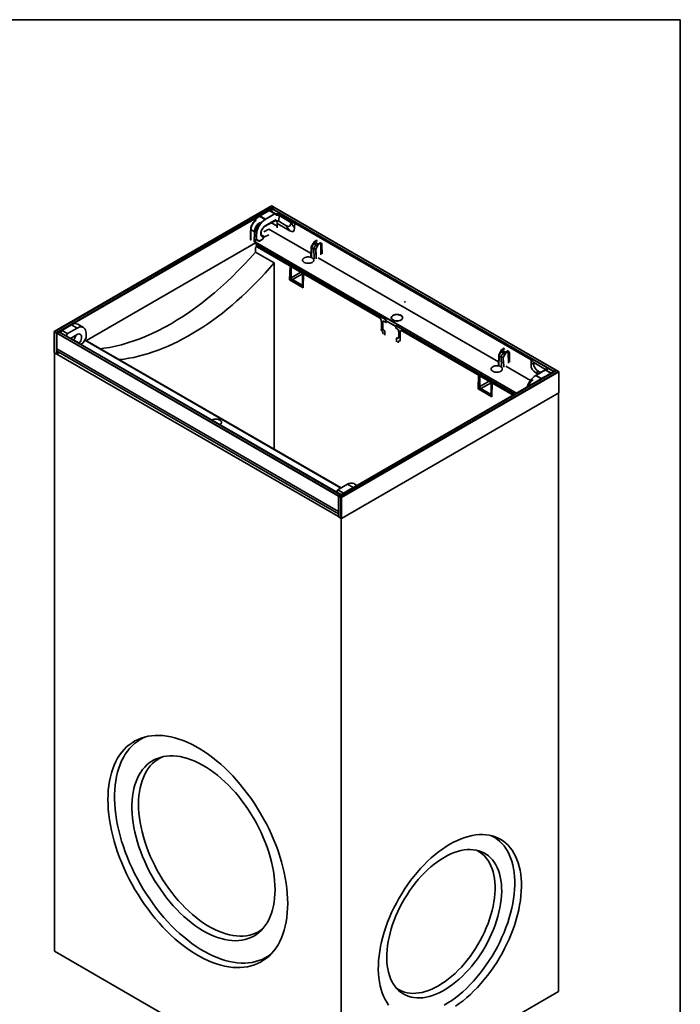
# Model space of a CAD drawing. Units: millimetres. Extents: x -510 to 3620, y 7 to 2872.
# Drawn here: x 2118 to 2945, y 842 to 2075 of the extents above; entities that cross this region are included whole.
import ezdxf

# ---------------------------------------------------------------- set-up
doc = ezdxf.new("R2010")
doc.units = ezdxf.units.MM
doc.header["$LTSCALE"] = 5
doc.layers.add('FORMAT', color=7, linetype='Continuous')

msp = doc.modelspace()

# ---------------------------------------------------------------- linework, layer by layer
at = {"color": 7, "linetype": 'Continuous', "lineweight": 35}
for p, q in [((2160.682, 1684.655), (2432.918, 1841.814)), ((2161.036, 1684.043), (2433.979, 1841.61)), ((2163.511, 1683.022), (2435.747, 1840.181)), ((2163.864, 1682.41), (2436.807, 1839.977)), ((2435.747, 1840.181), (2432.918, 1841.814)), ((2435.747, 1840.181), (2432.918, 1838.548)), ((2787.179, 1634.038), (2432.918, 1838.548)), ((2433.625, 1838.14), (2436.454, 1839.773)), ((2786.472, 1634.446), (2433.625, 1838.14)), ((2433.625, 1838.14), (2433.625, 1836.358)), ((2433.979, 1841.61), (2436.807, 1839.977)), ((2433.979, 1838.344), (2436.807, 1839.977)), ((2786.825, 1634.65), (2433.979, 1838.344)), ((2790.007, 1635.671), (2435.747, 1840.181)), ((2789.3, 1636.079), (2436.454, 1839.773)), ((2789.654, 1636.283), (2436.807, 1839.977)), ((2430.09, 1836.099), (2418.069, 1829.16)), ((2425.14, 1825.077), (2418.069, 1829.16)), ((2430.443, 1836.303), (2418.423, 1829.364)), ((2425.494, 1825.282), (2418.423, 1829.364)), ((2437.161, 1832.017), (2425.14, 1825.077)), ((2425.14, 1816.912), (2438.585, 1824.673)), ((2437.514, 1832.221), (2425.494, 1825.282)), ((2425.494, 1817.116), (2438.585, 1824.673)), ((2437.161, 1832.017), (2430.09, 1836.099)), ((2437.514, 1832.221), (2430.443, 1836.303)), ((2439.069, 1830.915), (2437.161, 1832.017)), ((2439.283, 1831.2), (2437.514, 1832.221)), ((2442.359, 1829.798), (2442.252, 1822.624)), ((2442.359, 1829.798), (2443.079, 1831.045)), ((2457.3, 1821.173), (2442.359, 1829.798)), ((2443.079, 1831.045), (2462.03, 1820.105)), ((2406.849, 1812.601), (2406.649, 1799.286)), ((2411.58, 1809.63), (2407.142, 1812.192)), ((2429.383, 1812.828), (2423.244, 1809.284)), ((2424.209, 1815.99), (2436.67, 1822.694)), ((2433.625, 1821.056), (2433.625, 1820.176)), ((2439.61, 1823.305), (2440.15, 1819.776)), ((2440.069, 1814.41), (2440.15, 1819.776)), ((2440.15, 1819.776), (2455.698, 1810.8)), ((2441.261, 1823.044), (2451.051, 1817.392)), ((2455.698, 1810.8), (2451.051, 1817.392)), ((2457.298, 1820.998), (2457.3, 1821.173)), ((2457.298, 1820.998), (2461.945, 1814.406)), ((2462.03, 1820.105), (2457.3, 1821.173)), ((2461.945, 1814.406), (2462.03, 1820.09)), ((2462.03, 1820.105), (2462.033, 1820.103)), ((2758.066, 1649.193), (2462.03, 1820.09)), ((2462.03, 1820.09), (2462.034, 1820.089)), ((2406.656, 1799.708), (2406.402, 1799.561)), ((2406.826, 1811.061), (2406.755, 1809.564)), ((2406.755, 1809.564), (2406.755, 1806.355)), ((2411.38, 1796.311), (2411.58, 1809.63)), ((2413.012, 1809.612), (2411.58, 1809.63)), ((2412.682, 1800.427), (2413.826, 1799.766)), ((2412.873, 1800.316), (2412.813, 1796.308)), ((2413.012, 1809.612), (2413, 1808.787)), ((2413.826, 1805.482), (2413.826, 1799.766)), ((2413.826, 1799.766), (2417.362, 1797.724)), ((2414.18, 1805.686), (2414.18, 1799.97)), ((2414.18, 1799.97), (2417.715, 1797.928)), ((2417.362, 1797.724), (2422.312, 1800.582)), ((2417.715, 1797.928), (2422.665, 1800.786)), ((2424.067, 1803.252), (2420.084, 1805.551)), ((2422.665, 1803.294), (2420.595, 1804.489)), ((2422.312, 1800.582), (2422.312, 1803.09)), ((2422.665, 1800.786), (2422.665, 1803.294)), ((2429.698, 1805.558), (2424.067, 1803.252)), ((2201.086, 1673.279), (2413.02, 1795.626)), ((2406.65, 1799.304), (2406.303, 1799.504)), ((2406.651, 1799.417), (2406.402, 1799.561)), ((2406.402, 1799.447), (2406.402, 1799.561)), ((2413.02, 1795.626), (2411.835, 1796.31)), ((2739.446, 1607.299), (2412.034, 1796.31)), ((2739.799, 1607.503), (2412.744, 1796.308)), ((2412.774, 1784.052), (2412.947, 1789.872)), ((2413.02, 1795.626), (2413.02, 1794.409)), ((2415.004, 1790.667), (2567.9, 1702.402)), ((2415.348, 1790.116), (2568.107, 1701.93)), ((2417.362, 1797.724), (2416.406, 1798.276)), ((2482.874, 1790.449), (2482.319, 1778.323)), ((2482.769, 1790.991), (2483.097, 1791.559)), ((2483.01, 1790.852), (2482.769, 1790.991)), ((2482.769, 1790.991), (2482.769, 1788.168)), ((2486.048, 1788.075), (2483.458, 1789.57)), ((2484.325, 1793.686), (2486.305, 1797.114)), ((2485.57, 1794.694), (2485.186, 1794.449)), ((2485.601, 1794.67), (2486.658, 1796.502)), ((2486.238, 1794.382), (2488.824, 1792.889)), ((2489.766, 1799.112), (2486.305, 1797.114)), ((2486.305, 1797.114), (2491.962, 1793.849)), ((2490.473, 1798.704), (2486.658, 1796.502)), ((2486.658, 1796.502), (2490.901, 1794.053)), ((2488.426, 1787.725), (2488.186, 1787.864)), ((2491.962, 1793.849), (2488.426, 1787.725)), ((2488.426, 1787.725), (2488.426, 1781.09)), ((2490.901, 1794.053), (2489.843, 1792.221)), ((2494.716, 1796.255), (2490.901, 1794.053)), ((2495.423, 1795.847), (2491.962, 1793.849)), ((2412.774, 1784.052), (2436.1, 1770.586)), ((2436.1, 1537.494), (2436.1, 1770.586)), ((2455.611, 1749.182), (2456.128, 1766.574)), ((2456.253, 1766.502), (2456.253, 1752.819)), ((2457.667, 1765.686), (2457.667, 1752.002)), ((2471.809, 1743.838), (2471.809, 1757.522)), ((2473.098, 1756.777), (2472.581, 1739.385)), ((2457.081, 1750.031), (2455.611, 1749.182)), ((2472.581, 1739.385), (2455.611, 1749.182)), ((2459.081, 1749.553), (2470.395, 1743.022)), ((2459.081, 1747.92), (2470.395, 1741.388)), ((2472.395, 1741.19), (2472.639, 1741.332)), ((2170.228, 1686.084), (2182.249, 1693.023)), ((2177.299, 1682.002), (2189.32, 1688.941)), ((2182.249, 1693.023), (2189.32, 1688.941)), ((2197.319, 1689.734), (2190.248, 1693.816)), ((2570.389, 1697.886), (2570.378, 1697.101)), ((2570.682, 1697.477), (2570.524, 1686.916)), ((2572.203, 1689.227), (2572.305, 1696.045)), ((2574.592, 1697.279), (2575.676, 1696.653)), ((2574.799, 1696.807), (2575.883, 1696.181)), ((2576.035, 1696.86), (2576.067, 1698.963)), ((2576.888, 1697.761), (2588.557, 1691.025)), ((2588.559, 1691.138), (2577.05, 1697.782)), ((2588.572, 1691.983), (2588.54, 1689.881)), ((2588.833, 1689.472), (2588.865, 1691.575)), ((2590.264, 1688.231), (2589.18, 1688.857)), ((2163.511, 1683.022), (2160.682, 1684.655)), ((2160.682, 1684.655), (2160.682, 1658.526)), ((2161.036, 1684.043), (2163.864, 1682.41)), ((2161.036, 1657.914), (2161.036, 1684.043)), ((2163.511, 1683.022), (2166.339, 1684.655)), ((2163.511, 1683.022), (2517.771, 1478.512)), ((2166.693, 1684.043), (2163.864, 1682.41)), ((2163.864, 1656.281), (2163.864, 1682.41)), ((2163.864, 1682.41), (2516.71, 1478.716)), ((2163.864, 1682.41), (2163.864, 1662.813)), ((2166.339, 1684.655), (2520.599, 1480.145)), ((2166.693, 1684.043), (2519.539, 1480.349)), ((2168.637, 1683.329), (2170.228, 1686.084)), ((2170.228, 1686.084), (2177.299, 1682.002)), ((2177.299, 1682.002), (2175.708, 1679.246)), ((2189.32, 1680.776), (2181.189, 1676.082)), ((2197.098, 1670.569), (2200.634, 1676.692)), ((2200.634, 1682.408), (2200.634, 1676.692)), ((2574.627, 1685.275), (2574.414, 1685.398)), ((2589.387, 1688.385), (2590.471, 1687.759)), ((2589.873, 1676.473), (2590.086, 1676.351)), ((2592.182, 1684.811), (2592.177, 1684.516)), ((2592.372, 1677.584), (2592.475, 1684.402)), ((2594.112, 1683.951), (2593.954, 1673.39)), ((2597.201, 1685.135), (2735.738, 1605.158)), ((2185.077, 1674.301), (2192.148, 1670.219)), ((2185.077, 1673.838), (2185.077, 1674.301)), ((2192.148, 1669.756), (2192.148, 1670.219)), ((2197.098, 1670.569), (2193.919, 1668.733)), ((2199.042, 1673.936), (2519.889, 1488.715)), ((2199.219, 1674.242), (2520.243, 1488.92)), ((2199.269, 1674.328), (2201.086, 1673.279)), ((2201.086, 1673.279), (2201.086, 1673.165)), ((2160.682, 1658.526), (2161.036, 1658.322)), ((2163.864, 1656.281), (2161.036, 1657.914)), ((2161.036, 1657.914), (2161.036, 908.737)), ((2163.864, 1662.813), (2516.71, 1459.119)), ((2163.864, 1656.281), (2167.178, 1658.194)), ((2164.218, 1656.485), (2516.71, 1452.995)), ((2165.521, 1659.15), (2516.71, 1456.413)), ((2717.633, 1654.926), (2717.078, 1642.799)), ((2717.529, 1655.467), (2717.857, 1656.035)), ((2717.769, 1655.328), (2717.529, 1655.467)), ((2717.529, 1655.467), (2717.529, 1652.645)), ((2718.217, 1654.046), (2720.807, 1652.551)), ((2719.085, 1658.162), (2721.064, 1661.591)), ((2720.33, 1659.17), (2719.946, 1658.925)), ((2720.36, 1659.147), (2721.418, 1660.978)), ((2723.584, 1657.365), (2720.997, 1658.858)), ((2724.525, 1663.589), (2721.064, 1661.591)), ((2721.064, 1661.591), (2726.721, 1658.325)), ((2725.232, 1663.181), (2721.418, 1660.978)), ((2721.418, 1660.978), (2725.66, 1658.529)), ((2723.186, 1652.201), (2722.945, 1652.34)), ((2726.721, 1658.325), (2723.186, 1652.201)), ((2723.186, 1652.201), (2723.186, 1645.566)), ((2725.66, 1658.529), (2724.603, 1656.697)), ((2729.475, 1660.731), (2725.66, 1658.529)), ((2730.182, 1660.323), (2726.721, 1658.325)), ((2757.98, 1643.509), (2758.066, 1649.193)), ((2761.354, 1645.47), (2757.98, 1643.509)), ((2761.356, 1645.66), (2758.066, 1649.193)), ((2761.354, 1645.47), (2761.356, 1645.66)), ((2776.297, 1637.035), (2761.356, 1645.66)), ((2516.71, 1478.716), (2789.654, 1636.283)), ((2517.771, 1478.512), (2790.007, 1635.671)), ((2519.539, 1477.084), (2792.482, 1634.65)), ((2520.599, 1476.879), (2792.836, 1634.038)), ((2691.784, 1612.842), (2692.301, 1630.234)), ((2692.426, 1630.162), (2692.426, 1616.479)), ((2693.841, 1629.345), (2693.841, 1615.662)), ((2775.865, 1636.487), (2763.844, 1629.548)), ((2770.915, 1625.466), (2763.844, 1629.548)), ((2764.013, 1632.814), (2767.386, 1634.776)), ((2766.758, 1631.23), (2764.013, 1632.814)), ((2776.219, 1636.691), (2764.198, 1629.752)), ((2771.269, 1625.67), (2764.198, 1629.752)), ((2770.143, 1633.184), (2767.386, 1634.776)), ((2782.936, 1632.405), (2770.915, 1625.466)), ((2783.29, 1632.609), (2771.269, 1625.67)), ((2782.936, 1632.405), (2775.865, 1636.487)), ((2783.29, 1632.609), (2776.219, 1636.691)), ((2777.029, 1638.274), (2776.297, 1637.035)), ((2786.472, 1634.446), (2789.3, 1636.079)), ((2786.825, 1634.65), (2789.654, 1636.283)), ((2790.007, 1635.671), (2787.179, 1634.038)), ((2789.654, 1636.283), (2792.482, 1634.65)), ((2792.836, 1634.038), (2790.007, 1635.671)), ((2792.482, 1634.242), (2792.482, 1634.65)), ((2792.836, 1607.909), (2792.836, 1634.038)), ((2707.983, 1607.498), (2707.983, 1621.181)), ((2709.272, 1620.437), (2708.755, 1603.045)), ((2520.599, 1450.75), (2792.836, 1607.909)), ((2693.255, 1613.691), (2691.784, 1612.842)), ((2708.755, 1603.045), (2691.784, 1612.842)), ((2695.255, 1613.213), (2706.569, 1606.681)), ((2695.255, 1611.58), (2706.569, 1605.048)), ((2708.568, 1604.85), (2708.813, 1604.991)), ((2792.482, 858.528), (2792.482, 1607.705)), ((2728.858, 1601.58), (2729.199, 1601.383)), ((2516.003, 1486.472), (2528.024, 1493.412)), ((2528.024, 1493.412), (2535.095, 1489.33)), ((2539.781, 1492.035), (2536.023, 1494.204)), ((2514.412, 1483.717), (2516.003, 1486.472)), ((2516.003, 1486.472), (2523.074, 1482.39)), ((2519.539, 1480.349), (2516.71, 1478.716)), ((2517.771, 1478.512), (2520.599, 1480.145)), ((2523.074, 1482.39), (2535.095, 1489.33)), ((2516.71, 1478.716), (2519.539, 1477.084)), ((2516.71, 1452.587), (2516.71, 1478.716)), ((2516.71, 1478.716), (2516.71, 1459.119)), ((2520.599, 1476.879), (2517.771, 1478.512)), ((2519.539, 1450.954), (2519.539, 1477.084)), ((2520.599, 1450.75), (2520.599, 1476.879)), ((2519.539, 1450.954), (2516.71, 1452.587)), ((2519.539, 1450.954), (2519.892, 1451.158)), ((2519.892, 1451.158), (2520.599, 1450.75)), ((2519.892, 1451.158), (2520.246, 1450.954)), ((2520.246, 1450.954), (2520.246, 701.37)), ((2520.246, 701.37), (2161.036, 908.737)), ((2520.246, 701.37), (2792.482, 858.528))]:
    msp.add_line(p, q, dxfattribs=at)
at = {"color": 8, "linetype": 'Continuous', "lineweight": 35}
for p, q in [((2434.028, 1836.27), (2432.295, 1835.234)), ((2407.142, 1812.192), (2406.942, 1798.873)), ((2482.495, 1782.167), (2429.383, 1812.828)), ((2440.1, 1816.438), (2433.625, 1820.176)), ((2436.67, 1822.694), (2436.683, 1823.576)), ((2406.803, 1809.536), (2406.755, 1809.564)), ((2413.826, 1805.482), (2412.594, 1806.193)), ((2412.718, 1790.452), (2415.004, 1790.667)), ((2575.719, 1699.578), (2412.766, 1793.649)), ((2483.458, 1789.57), (2482.904, 1777.476)), ((2486.232, 1775.555), (2486.048, 1788.075)), ((2486.681, 1794.665), (2486.238, 1794.382)), ((2488.824, 1792.889), (2489.298, 1793.154)), ((2494.728, 1793.009), (2493.973, 1792.587)), ((2494.912, 1780.54), (2494.728, 1793.009)), ((2496.117, 1793.01), (2496.28, 1781.96)), ((2488.886, 1783.974), (2489.011, 1775.527)), ((2717.254, 1646.643), (2491.589, 1776.917)), ((2457.667, 1752.002), (2469.518, 1758.844)), ((2459.081, 1749.553), (2471.809, 1756.9)), ((2470.395, 1743.022), (2471.809, 1743.838)), ((2589.224, 1691.782), (2737.508, 1606.18)), ((2572.593, 1682.201), (2572.581, 1681.361)), ((2574.914, 1680.014), (2574.983, 1684.657)), ((2736.044, 1605.335), (2596.994, 1685.607)), ((2589.435, 1671.631), (2589.504, 1676.274)), ((2591.78, 1671.125), (2591.768, 1670.284)), ((2717.664, 1641.952), (2718.217, 1654.046)), ((2720.807, 1652.551), (2720.992, 1640.031)), ((2720.997, 1658.858), (2721.44, 1659.141)), ((2724.058, 1657.63), (2723.584, 1657.365)), ((2728.733, 1657.063), (2729.488, 1657.486)), ((2729.488, 1657.486), (2729.672, 1645.016)), ((2731.04, 1646.437), (2730.877, 1657.487)), ((2723.77, 1640.003), (2723.645, 1648.45)), ((2757.383, 1623.477), (2726.349, 1641.393)), ((2776.292, 1636.649), (2776.297, 1637.035)), ((2693.841, 1615.662), (2705.692, 1622.504)), ((2695.255, 1613.213), (2707.983, 1620.56)), ((2706.569, 1606.681), (2707.983, 1607.498))]:
    msp.add_line(p, q, dxfattribs=at)
at = {"color": 7, "linetype": 'Continuous', "lineweight": 35, "flags": 128}
for points in [[(2422.312, 1803.09), (2421.318, 1803.357), (2420.506, 1803.958), (2419.914, 1804.863), (2419.569, 1806.029), (2419.489, 1807.402), (2419.676, 1808.916), (2420.122, 1810.499), (2420.807, 1812.077), (2421.696, 1813.574), (2422.749, 1814.92), (2423.916, 1816.05), (2425.14, 1816.912)], [(2422.665, 1803.294), (2421.672, 1803.561), (2420.86, 1804.162), (2420.267, 1805.067), (2419.923, 1806.233), (2419.842, 1807.606), (2420.029, 1809.12), (2420.476, 1810.703), (2421.16, 1812.281), (2422.05, 1813.778), (2423.103, 1815.124), (2424.269, 1816.255), (2425.494, 1817.116)], [(2218.608, 1663.05), (2222.846, 1663.593), (2230.209, 1664.789), (2237.655, 1666.313), (2245.176, 1668.165), (2252.764, 1670.341), (2260.41, 1672.841), (2268.107, 1675.661), (2275.846, 1678.797), (2283.618, 1682.248), (2291.416, 1686.008), (2299.23, 1690.074), (2307.053, 1694.442), (2314.876, 1699.106), (2322.691, 1704.063), (2330.488, 1709.305), (2338.261, 1714.829), (2345.999, 1720.627), (2353.696, 1726.694), (2361.342, 1733.022), (2368.93, 1739.606), (2376.451, 1746.438), (2383.897, 1753.511), (2391.26, 1760.817), (2398.533, 1768.347), (2405.706, 1776.095), (2412.774, 1784.052)], [(2473.93, 1771.191), (2475.156, 1770.627), (2476.568, 1770.234), (2478.096, 1770.033), (2479.664, 1770.033), (2481.192, 1770.234), (2482.604, 1770.627), (2483.83, 1771.191), (2484.807, 1771.898), (2485.487, 1772.714), (2485.836, 1773.596), (2485.836, 1774.501), (2485.487, 1775.383), (2484.807, 1776.198), (2483.83, 1776.906), (2482.604, 1777.47), (2481.192, 1777.862), (2479.664, 1778.064), (2478.096, 1778.064), (2476.568, 1777.862), (2475.156, 1777.47), (2473.93, 1776.906), (2472.953, 1776.198), (2472.273, 1775.383), (2471.924, 1774.501), (2471.924, 1773.596), (2472.273, 1772.714), (2472.953, 1771.898), (2473.93, 1771.191)], [(2584.946, 1698.939), (2586.172, 1698.375), (2587.584, 1697.982), (2589.112, 1697.781), (2590.68, 1697.781), (2592.208, 1697.982), (2593.62, 1698.375), (2594.846, 1698.939), (2595.823, 1699.646), (2596.503, 1700.461), (2596.852, 1701.344), (2596.852, 1702.249), (2596.503, 1703.131), (2595.823, 1703.946), (2594.846, 1704.654), (2593.62, 1705.218), (2592.208, 1705.61), (2590.68, 1705.812), (2589.112, 1705.812), (2587.584, 1705.61), (2586.172, 1705.218), (2584.946, 1704.654), (2583.969, 1703.946), (2583.289, 1703.131), (2582.94, 1702.249), (2582.94, 1701.344), (2583.289, 1700.461), (2583.969, 1699.646), (2584.946, 1698.939)], [(2585.3, 1699.143), (2586.525, 1698.579), (2587.938, 1698.186), (2589.466, 1697.985), (2591.033, 1697.985), (2592.561, 1698.186), (2593.974, 1698.579), (2595.199, 1699.143), (2596.177, 1699.85), (2596.857, 1700.666), (2597.205, 1701.548), (2597.205, 1702.453), (2596.857, 1703.335), (2596.177, 1704.15), (2595.199, 1704.858), (2593.974, 1705.422), (2592.561, 1705.814), (2591.033, 1706.016), (2589.466, 1706.016), (2587.938, 1705.814), (2586.525, 1705.422), (2585.3, 1704.858), (2584.322, 1704.15), (2583.642, 1703.335), (2583.293, 1702.453), (2583.293, 1701.548), (2583.642, 1700.666), (2584.322, 1699.85), (2585.3, 1699.143)], [(2189.32, 1688.941), (2191.09, 1689.802), (2192.816, 1690.32), (2194.456, 1690.483), (2195.97, 1690.285), (2197.32, 1689.733), (2198.473, 1688.84), (2199.401, 1687.627), (2200.08, 1686.126), (2200.494, 1684.371), (2200.634, 1682.408)], [(2192.148, 1670.219), (2193.142, 1671.634), (2193.954, 1673.172), (2194.546, 1674.761), (2194.891, 1676.325), (2194.971, 1677.791), (2194.784, 1679.089), (2194.338, 1680.157), (2193.653, 1680.944), (2192.764, 1681.414), (2191.711, 1681.544), (2190.544, 1681.328), (2189.32, 1680.776)], [(2710.104, 1634.851), (2711.33, 1634.286), (2712.742, 1633.894), (2714.27, 1633.692), (2715.838, 1633.692), (2717.366, 1633.894), (2718.778, 1634.286), (2720.004, 1634.851), (2720.981, 1635.558), (2721.661, 1636.373), (2722.01, 1637.256), (2722.01, 1638.161), (2721.661, 1639.043), (2720.981, 1639.858), (2720.004, 1640.566), (2718.778, 1641.13), (2717.366, 1641.522), (2715.838, 1641.724), (2714.27, 1641.724), (2712.742, 1641.522), (2711.33, 1641.13), (2710.104, 1640.566), (2709.127, 1639.858), (2708.447, 1639.043), (2708.098, 1638.161), (2708.098, 1637.256), (2708.447, 1636.373), (2709.127, 1635.558), (2710.104, 1634.851)], [(2368.221, 1568.111), (2369.195, 1568.817), (2369.875, 1569.632), (2370.224, 1570.514), (2370.224, 1571.419), (2369.875, 1572.301), (2369.195, 1573.117), (2368.218, 1573.824)], [(2453.257, 968.673), (2453.133, 974.84), (2452.762, 981.136), (2452.145, 987.548), (2451.282, 994.061), (2450.176, 1000.662), (2448.829, 1007.335), (2447.245, 1014.066), (2445.426, 1020.84), (2443.377, 1027.642), (2441.102, 1034.457), (2438.606, 1041.271), (2435.895, 1048.068), (2432.975, 1054.834), (2429.851, 1061.553), (2426.531, 1068.211), (2423.023, 1074.792), (2419.333, 1081.284), (2415.471, 1087.671), (2411.444, 1093.939), (2407.261, 1100.075), (2402.932, 1106.065), (2398.466, 1111.895), (2393.873, 1117.554), (2389.163, 1123.029), (2384.346, 1128.307), (2379.433, 1133.377), (2374.435, 1138.227), (2369.363, 1142.849), (2364.227, 1147.23), (2359.04, 1151.361), (2353.812, 1155.234), (2348.555, 1158.84), (2343.281, 1162.17), (2338.001, 1165.218), (2332.727, 1167.977), (2327.47, 1170.441), (2322.242, 1172.604), (2317.054, 1174.462), (2311.919, 1176.01), (2306.846, 1177.246), (2301.848, 1178.165), (2296.935, 1178.768), (2292.119, 1179.051), (2287.408, 1179.015), (2282.815, 1178.659), (2278.349, 1177.985), (2274.02, 1176.993), (2269.838, 1175.687), (2265.811, 1174.068), (2261.948, 1172.141), (2258.259, 1169.909), (2254.75, 1167.378), (2251.431, 1164.553), (2248.307, 1161.44), (2245.386, 1158.047), (2242.675, 1154.38), (2240.179, 1150.447), (2237.905, 1146.259), (2235.855, 1141.822), (2234.037, 1137.148), (2232.452, 1132.247), (2231.105, 1127.129), (2230, 1121.805), (2229.137, 1116.288), (2228.519, 1110.589), (2228.148, 1104.721), (2228.025, 1098.697), (2228.148, 1092.53), (2228.519, 1086.234), (2229.137, 1079.822), (2230, 1073.309), (2231.105, 1066.708), (2232.452, 1060.035), (2234.037, 1053.304), (2235.855, 1046.53), (2237.905, 1039.728), (2240.179, 1032.913), (2242.675, 1026.099), (2245.386, 1019.302), (2248.307, 1012.536), (2251.431, 1005.817), (2254.75, 999.159), (2258.259, 992.578), (2261.948, 986.086), (2265.811, 979.699), (2269.838, 973.431), (2274.02, 967.295), (2278.349, 961.305), (2282.815, 955.475), (2287.408, 949.816), (2292.119, 944.341), (2296.935, 939.063), (2301.848, 933.993), (2306.846, 929.143), (2311.919, 924.521), (2317.054, 920.14), (2322.242, 916.009), (2327.47, 912.136), (2332.727, 908.53), (2338.001, 905.2), (2343.281, 902.152), (2348.555, 899.393), (2353.812, 896.929), (2359.04, 894.766), (2364.227, 892.908), (2369.363, 891.36), (2374.435, 890.124), (2379.433, 889.205), (2384.346, 888.602), (2389.163, 888.319), (2393.873, 888.355), (2398.466, 888.711), (2402.932, 889.385), (2407.261, 890.377), (2411.444, 891.683), (2415.471, 893.302), (2419.333, 895.229), (2423.023, 897.461), (2426.531, 899.992), (2429.851, 902.817), (2432.975, 905.93), (2435.895, 909.323), (2438.606, 912.99), (2441.102, 916.923), (2443.377, 921.111), (2445.426, 925.548), (2447.245, 930.222), (2448.829, 935.123), (2450.176, 940.241), (2451.282, 945.565), (2452.145, 951.082), (2452.762, 956.781), (2453.133, 962.649), (2453.257, 968.673)], [(2275.564, 1177.387), (2272.283, 1175.929), (2268.498, 1173.895), (2264.89, 1171.558), (2261.466, 1168.922), (2258.235, 1165.993), (2255.203, 1162.778), (2252.378, 1159.284), (2249.765, 1155.52), (2247.372, 1151.492), (2245.202, 1147.211), (2243.26, 1142.685), (2241.552, 1137.925), (2240.081, 1132.942), (2238.85, 1127.746), (2237.861, 1122.35), (2237.118, 1116.765), (2236.622, 1111.004), (2236.374, 1105.079), (2236.374, 1099.004), (2236.622, 1092.792), (2237.118, 1086.458), (2237.861, 1080.015), (2238.85, 1073.477), (2240.081, 1066.86), (2241.552, 1060.178), (2243.26, 1053.446), (2245.202, 1046.679), (2247.372, 1039.893), (2249.765, 1033.101), (2252.378, 1026.32), (2255.203, 1019.564), (2258.235, 1012.849), (2261.466, 1006.19), (2264.89, 999.601), (2268.498, 993.097), (2272.283, 986.693), (2276.237, 980.403), (2280.35, 974.241), (2284.614, 968.22), (2289.018, 962.355), (2293.553, 956.658), (2298.209, 951.142), (2302.975, 945.82), (2307.842, 940.702), (2312.797, 935.801), (2317.83, 931.128), (2322.93, 926.693), (2328.085, 922.505), (2333.284, 918.575), (2338.515, 914.91), (2343.767, 911.52), (2349.027, 908.412), (2354.285, 905.592), (2359.528, 903.067), (2364.744, 900.842), (2369.922, 898.923), (2375.051, 897.314), (2380.119, 896.019), (2385.115, 895.039), (2390.027, 894.379), (2394.845, 894.038), (2399.557, 894.017), (2404.154, 894.318), (2408.625, 894.939), (2412.96, 895.878), (2417.149, 897.134), (2421.184, 898.704), (2425.054, 900.584), (2428.752, 902.77), (2432.269, 905.257), (2432.54, 905.467)], [(2437.347, 986.022), (2437.222, 991.557), (2436.848, 997.22), (2436.225, 1002.997), (2435.355, 1008.87), (2434.242, 1014.824), (2432.887, 1020.842), (2431.294, 1026.907), (2429.469, 1033.003), (2427.416, 1039.111), (2425.14, 1045.216), (2422.649, 1051.3), (2419.949, 1057.347), (2417.048, 1063.339), (2413.953, 1069.259), (2410.674, 1075.092), (2407.219, 1080.821), (2403.598, 1086.43), (2399.822, 1091.903), (2395.901, 1097.225), (2391.845, 1102.382), (2387.666, 1107.358), (2383.375, 1112.141), (2378.986, 1116.716), (2374.509, 1121.071), (2369.957, 1125.194), (2365.344, 1129.073), (2360.681, 1132.698), (2355.982, 1136.058), (2351.26, 1139.145), (2346.529, 1141.948), (2341.8, 1144.462), (2337.088, 1146.678), (2332.406, 1148.59), (2327.766, 1150.194), (2323.182, 1151.484), (2318.666, 1152.457), (2314.231, 1153.111), (2309.89, 1153.443), (2305.654, 1153.452), (2301.535, 1153.14), (2297.545, 1152.505), (2293.695, 1151.551), (2289.995, 1150.28), (2286.456, 1148.695), (2283.088, 1146.801), (2279.9, 1144.603), (2276.901, 1142.107), (2274.099, 1139.321), (2271.502, 1136.251), (2269.118, 1132.907), (2266.953, 1129.298), (2265.013, 1125.434), (2263.304, 1121.325), (2261.83, 1116.983), (2260.595, 1112.421), (2259.603, 1107.651), (2258.856, 1102.685), (2258.358, 1097.539), (2258.108, 1092.227), (2258.108, 1086.762), (2258.358, 1081.161), (2258.856, 1075.439), (2259.603, 1069.612), (2260.595, 1063.696), (2261.83, 1057.708), (2263.304, 1051.664), (2265.013, 1045.582), (2266.953, 1039.478), (2269.118, 1033.369), (2271.502, 1027.272), (2274.099, 1021.205), (2276.901, 1015.183), (2279.9, 1009.225), (2283.088, 1003.346), (2286.456, 997.564), (2289.995, 991.893), (2293.695, 986.35), (2297.545, 980.95), (2301.535, 975.709), (2305.654, 970.641), (2309.89, 965.76), (2314.231, 961.079), (2318.666, 956.612), (2323.182, 952.372), (2327.766, 948.369), (2332.406, 944.616), (2337.088, 941.122), (2341.8, 937.898), (2346.529, 934.952), (2351.26, 932.292), (2355.982, 929.927), (2360.681, 927.862), (2365.344, 926.103), (2369.957, 924.656), (2374.509, 923.524), (2378.986, 922.71), (2383.375, 922.217), (2387.666, 922.046), (2391.845, 922.198), (2395.901, 922.671), (2399.822, 923.466), (2403.598, 924.579), (2407.219, 926.008), (2410.674, 927.748), (2413.953, 929.794), (2417.048, 932.142), (2419.949, 934.784), (2422.649, 937.713), (2425.14, 940.921), (2427.416, 944.399), (2429.469, 948.137), (2431.294, 952.125), (2432.887, 956.351), (2434.242, 960.805), (2435.355, 965.473), (2436.225, 970.343), (2436.848, 975.4), (2437.222, 980.631), (2437.347, 986.022)], [(2296.75, 1152.337), (2296.578, 1152.263), (2293.12, 1150.573), (2289.837, 1148.575), (2286.739, 1146.274), (2283.833, 1143.678), (2281.128, 1140.792), (2278.632, 1137.627), (2276.351, 1134.189), (2274.293, 1130.49), (2272.464, 1126.54), (2270.867, 1122.35), (2269.509, 1117.931), (2268.392, 1113.297), (2267.52, 1108.46), (2266.895, 1103.435), (2266.52, 1098.235), (2266.395, 1092.875), (2266.52, 1087.37), (2266.895, 1081.736), (2267.52, 1075.99), (2268.392, 1070.146), (2269.509, 1064.223), (2270.867, 1058.236), (2272.464, 1052.202), (2274.293, 1046.139), (2276.351, 1040.064), (2278.632, 1033.994), (2281.128, 1027.946), (2283.833, 1021.938), (2286.739, 1015.986), (2289.837, 1010.108), (2293.12, 1004.319), (2296.578, 998.637), (2300.201, 993.077), (2303.978, 987.656), (2307.9, 982.388), (2311.954, 977.289), (2316.13, 972.372), (2320.415, 967.653), (2324.798, 963.144), (2329.266, 958.858), (2333.806, 954.807), (2338.406, 951.003), (2343.052, 947.457), (2347.731, 944.178), (2352.43, 941.176), (2357.136, 938.459), (2361.835, 936.036), (2366.514, 933.912), (2371.16, 932.094), (2375.76, 930.588), (2380.3, 929.397), (2384.768, 928.524), (2389.15, 927.973), (2393.436, 927.745), (2397.612, 927.84), (2401.666, 928.258), (2405.587, 928.998), (2409.365, 930.058), (2412.988, 931.435), (2416.445, 933.125), (2419.728, 935.123), (2421.442, 936.341)], [(2649.293, 841.189), (2653.997, 844.049), (2658.688, 847.191), (2663.352, 850.605), (2667.977, 854.281), (2672.548, 858.21), (2677.054, 862.38), (2681.48, 866.779), (2685.816, 871.395), (2690.048, 876.214), (2694.165, 881.224), (2698.154, 886.409), (2702.005, 891.756), (2705.706, 897.248), (2709.248, 902.871), (2712.619, 908.609), (2715.811, 914.444), (2718.815, 920.361), (2721.621, 926.344), (2724.223, 932.374), (2726.612, 938.435), (2728.782, 944.509), (2730.726, 950.581), (2732.44, 956.631), (2733.918, 962.643), (2735.156, 968.601), (2736.151, 974.487), (2736.899, 980.284), (2737.399, 985.976), (2737.65, 991.547), (2737.65, 996.981), (2737.399, 1002.263), (2736.899, 1007.378), (2736.151, 1012.31), (2735.156, 1017.048), (2733.918, 1021.576), (2732.44, 1025.882), (2730.726, 1029.953), (2728.782, 1033.779), (2726.612, 1037.349), (2724.223, 1040.651), (2721.621, 1043.678), (2718.815, 1046.42), (2715.811, 1048.87), (2712.619, 1051.02), (2709.248, 1052.864), (2707.326, 1053.745)], [(2663.456, 840.085), (2668.161, 843.378), (2672.834, 846.938), (2677.461, 850.754), (2682.03, 854.817), (2686.526, 859.116), (2690.939, 863.637), (2695.255, 868.369), (2699.463, 873.298), (2703.551, 878.411), (2707.507, 883.693), (2711.321, 889.13), (2714.981, 894.707), (2718.478, 900.407), (2721.802, 906.215), (2724.944, 912.115), (2727.894, 918.091), (2730.645, 924.125), (2733.19, 930.202), (2735.519, 936.303), (2737.629, 942.412), (2739.512, 948.513), (2741.163, 954.587), (2742.577, 960.618), (2743.752, 966.59), (2744.683, 972.485), (2745.367, 978.287), (2745.804, 983.981), (2745.991, 989.549), (2745.929, 994.977), (2745.617, 1000.249), (2745.056, 1005.352), (2744.248, 1010.27), (2743.195, 1014.989), (2741.9, 1019.498), (2740.366, 1023.782), (2738.599, 1027.831), (2736.602, 1031.632), (2734.382, 1035.176), (2731.944, 1038.452), (2729.295, 1041.452), (2726.444, 1044.166), (2723.396, 1046.588), (2720.163, 1048.711), (2716.751, 1050.528), (2713.171, 1052.035), (2709.432, 1053.227), (2705.546, 1054.101), (2701.523, 1054.655), (2697.373, 1054.888), (2693.11, 1054.797), (2688.744, 1054.385), (2684.288, 1053.651), (2679.754, 1052.598), (2675.154, 1051.229), (2670.503, 1049.548), (2665.812, 1047.559), (2661.094, 1045.268), (2656.364, 1042.682)], [(2656.364, 1042.682), (2651.633, 1039.807), (2646.916, 1036.651), (2642.225, 1033.224), (2637.573, 1029.534), (2632.974, 1025.593), (2628.44, 1021.411), (2623.984, 1017), (2619.618, 1012.371), (2615.354, 1007.539), (2611.205, 1002.516), (2607.182, 997.317), (2603.296, 991.956), (2599.557, 986.447), (2595.977, 980.807), (2592.565, 975.05), (2589.331, 969.194), (2586.284, 963.254), (2583.433, 957.247), (2580.784, 951.19), (2578.346, 945.099), (2576.126, 938.991), (2574.129, 932.884), (2572.362, 926.795), (2570.828, 920.74), (2569.533, 914.736), (2568.48, 908.801), (2567.672, 902.95), (2567.111, 897.2), (2566.799, 891.568), (2566.737, 886.067), (2566.924, 880.715), (2567.361, 875.526), (2568.045, 870.514), (2568.976, 865.694), (2570.151, 861.078), (2571.565, 856.68), (2573.216, 852.512), (2575.099, 848.586), (2577.208, 844.912), (2579.538, 841.501)], [(2649.293, 1026.35), (2645.07, 1023.769), (2640.861, 1020.911), (2636.682, 1017.784), (2632.546, 1014.401), (2628.468, 1010.772), (2624.462, 1006.911), (2620.541, 1002.831), (2616.719, 998.545), (2613.01, 994.068), (2609.425, 989.416), (2605.978, 984.605), (2602.681, 979.652), (2599.544, 974.573), (2596.579, 969.386), (2593.795, 964.109), (2591.202, 958.76), (2588.81, 953.358), (2586.627, 947.921), (2584.659, 942.468), (2582.914, 937.017), (2581.398, 931.588), (2580.116, 926.2), (2579.073, 920.87), (2578.272, 915.617), (2577.715, 910.459), (2577.405, 905.415), (2577.343, 900.501), (2577.529, 895.734), (2577.963, 891.132), (2578.642, 886.709), (2579.565, 882.48), (2580.728, 878.462), (2582.127, 874.667), (2583.758, 871.108), (2585.615, 867.798), (2587.692, 864.748), (2589.981, 861.968), (2592.474, 859.469), (2595.163, 857.259), (2598.039, 855.345), (2601.092, 853.734), (2604.31, 852.432), (2607.684, 851.443), (2611.201, 850.77), (2614.849, 850.416), (2618.617, 850.383), (2622.49, 850.669), (2626.455, 851.275), (2630.499, 852.197), (2634.608, 853.434), (2638.767, 854.98), (2642.963, 856.831), (2647.18, 858.979), (2651.405, 861.418), (2655.623, 864.139), (2659.819, 867.133), (2663.978, 870.389), (2668.087, 873.896), (2672.131, 877.643), (2676.096, 881.616), (2679.969, 885.801), (2683.736, 890.184), (2687.385, 894.75), (2690.902, 899.484), (2694.276, 904.368), (2697.494, 909.386), (2700.547, 914.521), (2703.422, 919.755), (2706.112, 925.071), (2708.605, 930.449), (2710.894, 935.871), (2712.97, 941.318), (2714.827, 946.772), (2716.458, 952.214), (2717.858, 957.625), (2719.021, 962.987), (2719.944, 968.281), (2720.623, 973.488), (2721.057, 978.591), (2721.243, 983.572), (2721.181, 988.415), (2720.871, 993.101), (2720.314, 997.616), (2719.513, 1001.944), (2718.469, 1006.069), (2717.187, 1009.978), (2715.671, 1013.656), (2713.927, 1017.092), (2711.959, 1020.274), (2709.775, 1023.19), (2707.383, 1025.83), (2704.791, 1028.186), (2702.007, 1030.249), (2699.042, 1032.012), (2695.905, 1033.469), (2692.607, 1034.615), (2689.16, 1035.446), (2685.576, 1035.96), (2681.867, 1036.153), (2678.045, 1036.027), (2674.124, 1035.581), (2670.118, 1034.816), (2666.04, 1033.736), (2661.904, 1032.344), (2657.724, 1030.645), (2653.516, 1028.645), (2649.293, 1026.35)], [(2589.547, 862.455), (2590.049, 862.105), (2592.968, 860.318), (2596.06, 858.836), (2599.315, 857.666), (2602.72, 856.81), (2606.263, 856.272), (2609.933, 856.055), (2613.717, 856.158), (2617.6, 856.581), (2621.57, 857.323), (2625.613, 858.381), (2629.714, 859.751), (2633.859, 861.43), (2638.033, 863.41), (2642.222, 865.684), (2646.411, 868.246), (2650.585, 871.086), (2654.73, 874.193), (2658.831, 877.557), (2662.873, 881.166), (2666.843, 885.008), (2670.727, 889.069), (2674.51, 893.334), (2678.18, 897.789), (2681.724, 902.418), (2685.129, 907.205), (2688.383, 912.133), (2691.475, 917.185), (2694.395, 922.342), (2697.13, 927.587), (2699.673, 932.902), (2702.014, 938.267), (2704.146, 943.664), (2706.059, 949.075), (2707.749, 954.479), (2709.208, 959.857), (2710.432, 965.192), (2711.416, 970.465), (2712.158, 975.656), (2712.653, 980.747), (2712.901, 985.721), (2712.901, 990.561), (2712.653, 995.248), (2712.158, 999.768), (2711.416, 1004.103), (2710.432, 1008.238), (2709.208, 1012.16), (2707.749, 1015.854), (2706.059, 1019.308), (2704.146, 1022.508), (2702.014, 1025.445), (2699.673, 1028.107), (2697.13, 1030.486), (2694.395, 1032.572), (2691.475, 1034.359), (2689.387, 1035.402)]]:
    msp.add_lwpolyline(points, dxfattribs=at)
at = {"color": 8, "linetype": 'Continuous', "lineweight": 35, "flags": 128}
for points in [[(2572.473, 1682.285), (2572.474, 1682.284), (2572.593, 1682.201)], [(2591.926, 1671.055), (2591.925, 1671.055), (2591.78, 1671.125)]]:
    msp.add_lwpolyline(points, dxfattribs=at)
at = {"color": 7, "linetype": 'Continuous', "lineweight": 35}
for centre, radius, start, end in [((2429.951, 1810.014), 22.533, 121.82522, 146.151419), ((2429.778, 1810.79), 21.77, 121.440838, 145.52269), ((2438.214, 1804.465), 24.409, 122.386856, 177.613144), ((2438.568, 1804.669), 24.409, 122.386856, 177.613144), ((2495.424, 1791.546), 1.62, 64.664588, 115.43123), ((2462.394, 1753.098), 6.147, 182.605478, 237.394522), ((2460.737, 1752.142), 3.074, 182.605478, 237.394522), ((2470.947, 1743.698), 0.873, 230.796715, 9.214037), ((2471.528, 1742.824), 1.829, 231.713267, 307.464144), ((2186.927, 1686.565), 7.975, 65.392714, 125.917745), ((2174.877, 1682.575), 13.134, 320.953402, 348.052633), ((2167.67, 1662.329), 3.836, 172.74417, 235.943649), ((2730.184, 1656.022), 1.62, 64.664588, 115.43123), ((2777.451, 1608.534), 25.034, 122.923743, 164.25082), ((2698.567, 1616.758), 6.147, 182.605478, 237.394522), ((2696.911, 1615.802), 3.074, 182.605478, 237.394522), ((2707.121, 1607.358), 0.873, 230.796715, 9.214037), ((2707.702, 1606.484), 1.829, 231.713267, 307.464144), ((2363.268, 1564.356), 10.684, 62.400618, 117.577877), ((2532.703, 1486.953), 7.975, 65.392714, 125.917745)]:
    msp.add_arc(centre, radius, start, end, dxfattribs=at)
at = {"color": 8, "linetype": 'Continuous', "lineweight": 35}
for centre, radius, start, end in [((2407.337, 1812.641), 0.489, 184.718586, 246.539904), ((2483.904, 1790.5), 1.032, 182.840313, 244.360155), ((2485.656, 1793.532), 1.03, 55.580318, 117.083236), ((2487.442, 1791.07), 3.304, 245.035758, 283.019764), ((2486.996, 1790.23), 3.227, 16.870491, 55.48012), ((2568.4, 1702.34), 0.504, 172.875094, 233.795541), ((2570.88, 1697.928), 0.493, 185.125395, 246.319983), ((2572.863, 1690.437), 1.378, 241.401369, 263.266707), ((2572.999, 1697.343), 1.471, 241.874724, 271.206087), ((2575.091, 1697.216), 0.503, 172.868793, 234.485829), ((2576.175, 1696.591), 0.503, 172.867818, 234.496348), ((2577.263, 1699.488), 1.547, 140.357926, 176.64732), ((2576.741, 1698.196), 1.51, 242.15647, 273.878051), ((2576.788, 1700.353), 1.566, 242.580834, 279.321828), ((2589.03, 1689.923), 0.491, 184.820531, 246.409708), ((2589.061, 1692.025), 0.491, 184.820388, 246.409722), ((2589.68, 1688.795), 0.503, 172.868793, 234.485829), ((2590.769, 1691.691), 1.547, 140.357926, 176.64732), ((2570.826, 1687.485), 0.644, 214.202999, 242.081821), ((2571.165, 1686.204), 0.452, 155.454683, 183.734082), ((2575.735, 1685.353), 1.322, 158.978593, 178.049207), ((2575.948, 1685.23), 1.322, 158.978593, 178.049207), ((2575.61, 1685.786), 1.291, 240.932693, 258.754076), ((2589.811, 1676.849), 0.651, 213.443162, 241.871217), ((2591.194, 1676.428), 1.322, 158.978593, 178.049207), ((2591.407, 1676.306), 1.322, 158.978593, 178.049207), ((2590.766, 1688.169), 0.506, 172.96051, 233.502761), ((2592.631, 1678.101), 0.578, 203.630487, 243.397591), ((2592.684, 1684.863), 0.506, 186.632996, 245.497058), ((2594.811, 1685.269), 1.492, 242.068529, 271.524332), ((2597.492, 1685.544), 0.502, 172.804366, 234.550255), ((2594.632, 1673.349), 0.944, 192.876036, 214.270379), ((2594.584, 1674.528), 1.301, 241.017894, 258.044084), ((2718.637, 1654.959), 1.004, 181.888981, 245.297963), ((2720.417, 1658.041), 1.003, 54.640999, 118.041311), ((2722.193, 1655.471), 3.232, 244.596991, 283.458531), ((2721.755, 1654.706), 3.227, 16.870491, 55.48012)]:
    msp.add_arc(centre, radius, start, end, dxfattribs=at)
for centre, major_axis, ratio, start_param, end_param in [((2414.101, 1816.195), (4.886, 8.726), 0.56808766, 0.83874442, 2.33118673), ((2490.289, 1788.837), (0.998, 1.733), 0.61770931, 1.41049606, 1.72954585), ((2493.288, 1793.752), (-0.972, 1.748), 0.60836383, 3.97208301, 4.12766821), ((2493.995, 1794.146), (-1.46, 2.621), 0.58805941, 3.97151244, 4.79314886), ((2725.048, 1653.313), (0.998, 1.733), 0.61770931, 1.41049606, 1.72954585), ((2728.047, 1658.228), (-0.972, 1.748), 0.60836383, 3.97208301, 4.12766821), ((2728.754, 1658.622), (-1.46, 2.621), 0.58805941, 3.97151244, 4.79314886)]:
    msp.add_ellipse(centre, major_axis=major_axis, ratio=ratio, start_param=start_param, end_param=end_param, dxfattribs=at)
at = {"color": 7, "linetype": 'Continuous', "lineweight": 35}
for centre, major_axis, ratio, start_param, end_param in [((2424.163, 1809.634), (4.028, 6.623), 0.5925609, 0.79015378, 0.91017462), ((2439.424, 1821.02), (4, -0.03), 0.57222738, 0.7896853, 2.33430168), ((2257.141, 2168.515), (-198.518, 351.994), 0.0726754, 3.0192244, 3.26542132), ((2261.788, 2161.923), (-198.518, 351.994), 0.0726754, 3.0192244, 3.26542132), ((2424.163, 1809.634), (4.028, 6.623), 0.5925609, 3.67044545, 3.92301979), ((2413.237, 1790.828), (0.218, 1.001), 0.69448278, 2.92362311, 3.3595622), ((2415.711, 1791.061), (0.218, 1.001), 0.69448278, 2.12069039, 2.92362311), ((2486.236, 1791.174), (2.002, 3.463), 0.55721733, 0.80305099, 2.33894073), ((2488.925, 1789.622), (1.998, 3.465), 0.59754555, 0.80244726, 2.33833701), ((2322.927, 1960.319), (159.232, 296.944), 0.59716343, 3.52774042, 4.36810219), ((2600.642, 1718.937), (-1.458, 2.635), 0.58554553, 5.51148278, 6.3460084), ((2567.847, 1699.11), (-1.955, 3.493), 0.58810506, 3.9342316, 5.50381051), ((2574.472, 1687.941), (-1.613, 2.696), 0.59233682, 0.7636734, 2.3254672), ((2574.574, 1694.713), (-1.625, 2.722), 0.58178095, 5.47701316, 7.03880697), ((2575.681, 1697.066), (-0.244, 0.437), 0.58630462, 2.36525784, 3.93422767), ((2575.713, 1699.167), (-0.244, 0.437), 0.58791729, 3.93517347, 5.50505641), ((2589.187, 1689.269), (-0.244, 0.437), 0.58845002, 0.79452288, 2.36349271), ((2589.219, 1691.37), (-0.244, 0.437), 0.58684441, 5.50594087, 7.07582381), ((2570.879, 1686.714), (-0.243, 0.437), 0.59093412, 0.79894199, 2.0281784), ((2569.757, 1683.818), (-1.942, 3.497), 0.59093412, 3.94053464, 5.16977106), ((2574.617, 1684.865), (-0.26, 0.435), 0.59233682, 3.90526605, 5.46705986), ((2589.87, 1676.06), (-0.262, 0.439), 0.58178095, 5.47701316, 7.03880697), ((2590.104, 1678.917), (-1.625, 2.722), 0.58178095, 2.33542051, 3.89721431), ((2590.205, 1685.689), (-1.613, 2.696), 0.59233682, 3.90526605, 5.46705986), ((2596.948, 1682.31), (-1.958, 3.497), 0.58667499, 5.50499485, 7.07457376), ((2594.615, 1669.468), (-1.955, 3.518), 0.58379369, 5.84655216, 7.07578857), ((2593.6, 1673.597), (-0.244, 0.44), 0.58379369, 2.70495951, 3.93419592), ((2720.996, 1655.651), (2.002, 3.463), 0.55721733, 0.80305099, 2.33894073), ((2723.684, 1654.098), (1.998, 3.465), 0.59754555, 0.80244726, 2.33833701), ((2965.03, 1755.95), (205.534, 118.782), 0.21060808, 3.01629158, 3.2624885), ((2968.403, 1757.911), (205.534, 118.782), 0.21060808, 3.01629158, 3.2624885), ((2630.591, 1782.709), (176.909, 286.756), 0.55689396, 4.39974769, 4.40309941)]:
    msp.add_ellipse(centre, major_axis=major_axis, ratio=ratio, start_param=start_param, end_param=end_param, dxfattribs=at)
for points, knots in [([(2438.316, 1831.758), (2438.74, 1831.819), (2439.79, 1831.97), (2441.558, 1831.737), (2442.572, 1831.276), (2443.079, 1831.045)], [0, 0, 0, 0, 0.2526087, 0.62631183, 1, 1, 1, 1]), ([(2442.359, 1829.798), (2441.955, 1829.982), (2441.147, 1830.349), (2439.768, 1830.531), (2438.96, 1830.414), (2438.651, 1830.369)], [0, 0, 0, 0, 0.38207195, 0.76416796, 1, 1, 1, 1]), ([(2412.668, 1823.756), (2412.331, 1823.493), (2411.577, 1822.903), (2410.491, 1821.725), (2409.437, 1820.321), (2408.528, 1818.785), (2407.788, 1817.172), (2407.247, 1815.528), (2406.921, 1813.982), (2406.871, 1813.034), (2406.849, 1812.601)], [0, 0, 0, 0, 0.10578559, 0.236711, 0.36725732, 0.49758616, 0.62794632, 0.75854935, 0.88966554, 1, 1, 1, 1]), ([(2411.58, 1809.63), (2411.614, 1810.173), (2411.682, 1811.267), (2412.122, 1813.017), (2412.796, 1814.789), (2413.7, 1816.509), (2414.804, 1818.126), (2415.905, 1819.391), (2416.917, 1820.328), (2417.705, 1820.96), (2418.207, 1821.263), (2418.415, 1821.389)], [0, 0, 0, 0, 0.12872234, 0.25911703, 0.38591942, 0.51825215, 0.64709789, 0.7774143, 0.8609579, 0.94224973, 1, 1, 1, 1]), ([(2417.54, 1818.851), (2417.376, 1818.73), (2416.382, 1817.998), (2414.864, 1815.796), (2413.339, 1812.643), (2413.121, 1810.622), (2413.012, 1809.612)], [0, 0, 0, 0, 0.06219201, 0.3748312, 0.68742982, 1, 1, 1, 1]), ([(2485.186, 1794.449), (2485.01, 1794.324), (2484.55, 1793.998), (2483.908, 1793.282), (2483.324, 1792.313), (2482.966, 1791.34), (2482.901, 1790.714), (2482.874, 1790.449)], [0, 0, 0, 0, 0.14003751, 0.36541563, 0.59309798, 0.82784753, 1, 1, 1, 1]), ([(2568.107, 1701.93), (2568.21, 1701.865), (2568.516, 1701.673), (2569.052, 1701.173), (2569.627, 1700.404), (2570.073, 1699.525), (2570.351, 1698.631), (2570.377, 1698.13), (2570.389, 1697.886)], [0, 0, 0, 0, 0.09236897, 0.27242562, 0.45561591, 0.64061127, 0.82480578, 1, 1, 1, 1]), ([(2574.289, 1696.986), (2574.291, 1696.986), (2574.324, 1696.992), (2574.534, 1696.95), (2574.739, 1696.839), (2574.799, 1696.807)], [0, 0, 0, 0, 0.04507856, 0.71963535, 1, 1, 1, 1]), ([(2575.883, 1696.181), (2576.031, 1696.115), (2576.312, 1695.989), (2576.729, 1695.983), (2576.944, 1696.084), (2577.026, 1696.122)], [0, 0, 0, 0, 0.40820026, 0.77504586, 1, 1, 1, 1]), ([(2588.54, 1689.881), (2588.551, 1689.731), (2588.575, 1689.404), (2588.808, 1688.907), (2589.109, 1688.561), (2589.332, 1688.42), (2589.387, 1688.385)], [0, 0, 0, 0, 0.25322747, 0.55140378, 0.88921882, 1, 1, 1, 1]), ([(2588.689, 1692.487), (2588.67, 1692.453), (2588.586, 1692.299), (2588.578, 1692.121), (2588.572, 1691.983)], [0, 0, 0, 0, 0.2241781, 1, 1, 1, 1]), ([(2570.231, 1687.325), (2570.239, 1687.202), (2570.256, 1686.905), (2570.431, 1686.458), (2570.652, 1686.199), (2570.757, 1686.076)], [0, 0, 0, 0, 0.26895192, 0.65132654, 1, 1, 1, 1]), ([(2570.757, 1686.076), (2570.862, 1685.965), (2571.173, 1685.639), (2571.639, 1684.961), (2572.052, 1684.076), (2572.275, 1683.248), (2572.293, 1682.803), (2572.3, 1682.61)], [0, 0, 0, 0, 0.11884571, 0.35193843, 0.58697516, 0.82105495, 1, 1, 1, 1]), ([(2590.471, 1687.759), (2590.558, 1687.704), (2590.811, 1687.544), (2591.266, 1687.106), (2591.737, 1686.43), (2592.054, 1685.704), (2592.174, 1685.148), (2592.18, 1684.895), (2592.182, 1684.811)], [0, 0, 0, 0, 0.1082121, 0.3130021, 0.52475331, 0.73340934, 0.91130933, 1, 1, 1, 1]), ([(2596.234, 1685.333), (2596.272, 1685.353), (2596.363, 1685.4), (2596.695, 1685.381), (2597.039, 1685.214), (2597.201, 1685.135)], [0, 0, 0, 0, 0.279484591, 0.661027157, 1, 1, 1, 1]), ([(2719.946, 1658.925), (2719.769, 1658.8), (2719.309, 1658.474), (2718.667, 1657.759), (2718.084, 1656.789), (2717.726, 1655.817), (2717.661, 1655.19), (2717.633, 1654.926)], [0, 0, 0, 0, 0.14003751, 0.36541563, 0.59309798, 0.82784753, 1, 1, 1, 1]), ([(2777.221, 1636.112), (2777.202, 1636.175), (2777.095, 1636.532), (2776.657, 1636.808), (2776.297, 1637.035)], [0, 0, 0, 0, 0.176259446, 1, 1, 1, 1]), ([(2777.029, 1638.274), (2777.431, 1637.98), (2778.233, 1637.393), (2778.639, 1636.367), (2778.375, 1635.756), (2778.268, 1635.508)], [0, 0, 0, 0, 0.37290046, 0.74581585, 1, 1, 1, 1]), ([(2754.291, 1615.869), (2754.295, 1615.891), (2754.463, 1616.937), (2755.622, 1619.123), (2757.016, 1621.376), (2757.974, 1622.145), (2758.142, 1622.28)], [0, 0, 0, 0, 0.009868654, 0.457329879, 0.904849169, 1, 1, 1, 1]), ([(2760.358, 1623.989), (2760.159, 1623.858), (2759.681, 1623.542), (2758.929, 1622.889), (2757.963, 1621.924), (2756.91, 1620.63), (2755.863, 1618.984), (2755.071, 1617.431), (2754.733, 1616.436), (2754.601, 1616.047)], [0, 0, 0, 0, 0.08263191, 0.1989525, 0.31850062, 0.50540651, 0.68934021, 0.87869269, 1, 1, 1, 1])]:
    msp.add_open_spline(points, degree=3, knots=knots, dxfattribs=at)
at = {"layer": 'FORMAT', "color": 7, "lineweight": 35}
for p, q in [((100, 2075), (2945, 2075)), ((2945, 2075), (2945, 25))]:
    msp.add_line(p, q, dxfattribs=at)

doc.saveas('drawing.dxf')
